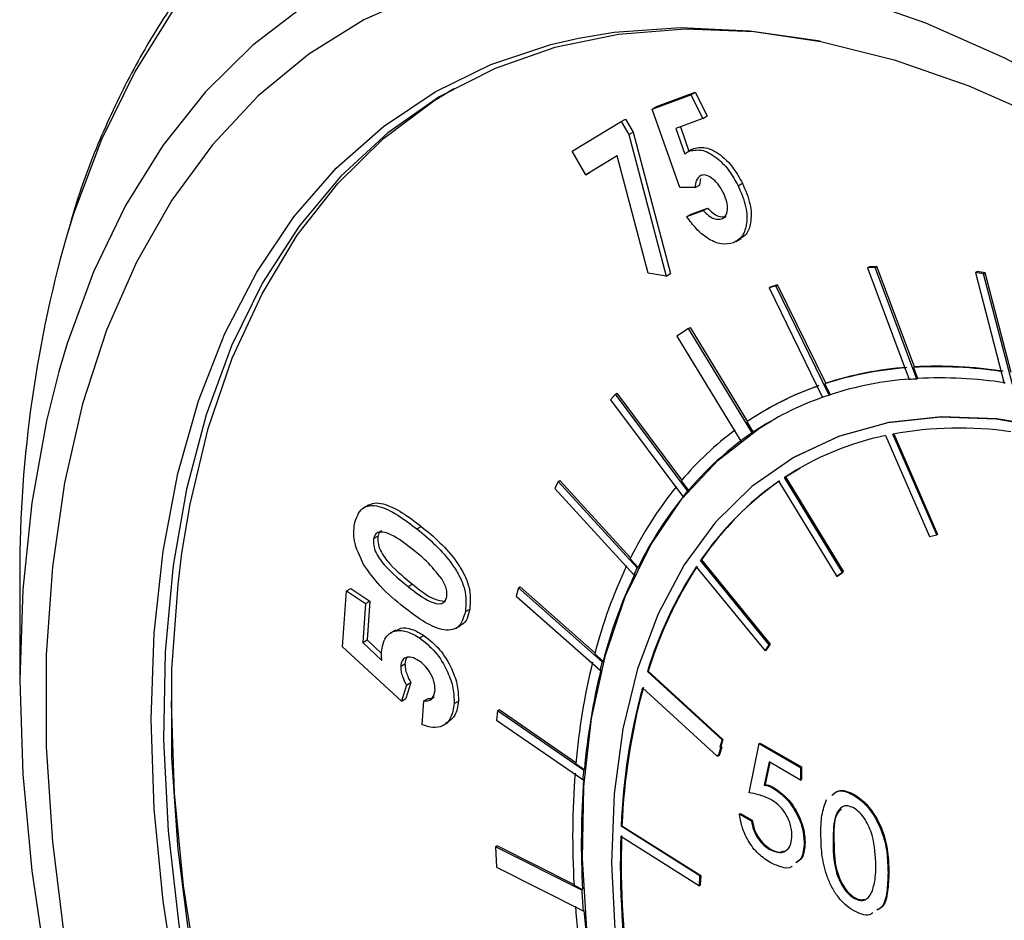
# Model space of a CAD drawing. Units: inches. Extents: x 8.6 to 37, y 4.7 to 25.4.
# Drawn here: x 31.5 to 31.7, y 21.3 to 21.5 of the extents above; entities that cross this region are included whole.
import ezdxf

# ---------------------------------------------------------------- set-up
doc = ezdxf.new("R2010")
doc.units = ezdxf.units.IN
doc.header["$MEASUREMENT"] = 0

msp = doc.modelspace()

# ---------------------------------------------------------------- linework, layer by layer
at = {"color": 7, "linetype": 'Continuous', "lineweight": 25}
for p, q in [((31.60253033663724, 21.45073262305443), (31.61004515890161, 21.45351829791127)), ((31.60337004548433, 21.45121737665358), (31.6108848677487, 21.45400305151043)), ((31.61004515890161, 21.45351829791127), (31.6108848677487, 21.45400305151043)), ((31.61004515890161, 21.45351829791127), (31.61235805887106, 21.44893436251682)), ((31.6108848677487, 21.45400305151043), (31.61319776771816, 21.44941911611597)), ((31.60253033663724, 21.45073262305443), (31.60337004548433, 21.45121737665358)), ((31.60790888038438, 21.43549227776801), (31.60253033663724, 21.45073262305443)), ((31.61235805887106, 21.44893436251682), (31.60712249439477, 21.44699386182778)), ((31.61235805887106, 21.44893436251682), (31.61319776771816, 21.44941911611597)), ((31.58700923937483, 21.44253945184718), (31.59653418197629, 21.44831666901838)), ((31.59653418197629, 21.44831666901838), (31.59737389082338, 21.44880142261753)), ((31.59653418197629, 21.44831666901838), (31.59802284850208, 21.44578192781074)), ((31.59737389082338, 21.44880142261753), (31.59886255734917, 21.4462666814099)), ((31.60712249439477, 21.44699386182778), (31.6088718878262, 21.44198739340878)), ((31.60801588521877, 21.44732498667925), (31.60967006268802, 21.4425910102561)), ((31.59802284850208, 21.44578192781074), (31.59886255734917, 21.4462666814099)), ((31.59802284850208, 21.44578192781074), (31.60523909640677, 21.41833596353139)), ((31.59886255734917, 21.4462666814099), (31.60607880525387, 21.41882071713054)), ((31.6097802267233, 21.44262362691134), (31.61061993557039, 21.4431083805105)), ((31.61032468439351, 21.44295424832735), (31.61061993557039, 21.4431083805105)), ((31.58967117697603, 21.43800168209386), (31.58700923937483, 21.44253945184718)), ((31.59575200125935, 21.44168802776931), (31.58967117697603, 21.43800168209386)), ((31.59575750604456, 21.44166706628895), (31.59051088582311, 21.43848643569301)), ((31.60173610427122, 21.41890136974686), (31.59575200125935, 21.44168802776931)), ((31.61031848944152, 21.44296533905308), (31.60947878059442, 21.44248058545393)), ((31.58967117697603, 21.43800168209386), (31.59051088582311, 21.43848643569301)), ((31.61085257125458, 21.43551197835836), (31.60790888038438, 21.43549227776801)), ((31.61085257125458, 21.43551197835836), (31.61169228010167, 21.43599673195751)), ((31.61190925449616, 21.4372380371502), (31.61169228010167, 21.43599673195751)), ((31.61920424278063, 21.43587211295302), (31.62004395162771, 21.43635686655218)), ((31.60925036236666, 21.42986176303728), (31.61245478014251, 21.43105180666604)), ((31.60925036236666, 21.42986176303728), (31.61009007121374, 21.43034651663643)), ((31.61009007121374, 21.43034651663643), (31.6132944889896, 21.4315365602652)), ((31.61245478014251, 21.43105180666604), (31.6132944889896, 21.4315365602652)), ((31.61602505664082, 21.42941321006381), (31.6168647654879, 21.42989796366296)), ((31.61880275823888, 21.42500395703635), (31.61985239429773, 21.42560989903529)), ((31.64613188970851, 21.42020186630481), (31.64466020476451, 21.42011717279503)), ((31.64579600616967, 21.42000796486515), (31.64613188970851, 21.42020186630481)), ((31.65341348050921, 21.40070326632492), (31.64613188970851, 21.42020186630481)), ((31.60523909640677, 21.41833596353139), (31.60173610427122, 21.41890136974686)), ((31.60523909640677, 21.41833596353139), (31.60607880525387, 21.41882071713054)), ((31.64432432122567, 21.41992327135537), (31.64466020476451, 21.42011717279503)), ((31.64579600616967, 21.42000796486515), (31.64432432122567, 21.41992327135537)), ((31.64432432122567, 21.41992327135537), (31.65242037168162, 21.39824371621723)), ((31.6538866626149, 21.39834285377638), (31.64579600616967, 21.42000796486515)), ((31.6652544489225, 21.4190292111892), (31.66559033246134, 21.41922311262886)), ((31.6652544489225, 21.4190292111892), (31.67087341311569, 21.39749611103994)), ((31.66683721130951, 21.41876392685519), (31.6652544489225, 21.4190292111892)), ((31.66717309484834, 21.41895782829484), (31.66559033246134, 21.41922311262886)), ((31.66683721130951, 21.41876392685519), (31.66717309484834, 21.41895782829484)), ((31.67245243185594, 21.39724517317936), (31.66683721130951, 21.41876392685519)), ((31.67222679334012, 21.3995909499866), (31.66717309484834, 21.41895782829484)), ((31.62654977276069, 21.41644543838758), (31.62522757751214, 21.41601297760801)), ((31.62688565629954, 21.41663933982724), (31.62556346105098, 21.41620687904767)), ((31.62654977276069, 21.41644543838758), (31.62688565629954, 21.41663933982724)), ((31.63690469195992, 21.39519944806088), (31.62654977276069, 21.41644543838758)), ((31.63620508357884, 21.39751794853321), (31.62688565629954, 21.41663933982724)), ((31.62522757751214, 21.41601297760801), (31.62556346105098, 21.41620687904767)), ((31.62522757751214, 21.41601297760801), (31.63558940029768, 21.3947528226582)), ((31.60960085445389, 21.40816933245092), (31.60732446423133, 21.40663145155447)), ((31.60960085445389, 21.40816933245092), (31.60993673799273, 21.40836323389058)), ((31.62194976404215, 21.38789700164619), (31.60960085445389, 21.40816933245092)), ((31.62104379507714, 21.39012956444205), (31.60993673799273, 21.40836323389058)), ((31.60732446423133, 21.40663145155447), (31.61970631010156, 21.38630505158692)), ((31.65324553873979, 21.40060631560509), (31.65341348050921, 21.40070326632492)), ((31.65324553873979, 21.40060631560509), (31.65405460438431, 21.39843980449622)), ((31.63603714180942, 21.39742099781338), (31.63620508357884, 21.39751794853321)), ((31.63603714180942, 21.39742099781338), (31.63707263372934, 21.39529639878071)), ((31.6538866626149, 21.39834285377638), (31.65405460438431, 21.39843980449622)), ((31.59539163270546, 21.39539566059243), (31.59446714561026, 21.39431031048763)), ((31.59539163270546, 21.39539566059243), (31.5957275162443, 21.3955895620321)), ((31.60941221544059, 21.37662611471223), (31.59539163270546, 21.39539566059243)), ((31.60830633522296, 21.37875012501303), (31.5957275162443, 21.3955895620321)), ((31.59446714561026, 21.39431031048763), (31.60849707581601, 21.37552825102065)), ((31.63690469195992, 21.39519944806088), (31.63707263372934, 21.39529639878071)), ((31.62465770340328, 21.39237388022382), (31.62448976163386, 21.39227692950399)), ((31.62088281485274, 21.39002118544649), (31.62211770581157, 21.38799395236602)), ((31.62194976404215, 21.38789700164619), (31.62211770581157, 21.38799395236602)), ((31.64940611782504, 21.38769145851056), (31.6579322587157, 21.36817666140092)), ((31.61987425187098, 21.38640200230675), (31.61970631010156, 21.38630505158692)), ((31.64781962632092, 21.38737388638513), (31.65637213739263, 21.36779873269219)), ((31.65776431694628, 21.36807971068109), (31.64921180587458, 21.38765486437404)), ((31.63000114350069, 21.38311776756882), (31.62983320173127, 21.38302081684899)), ((31.58429298051716, 21.37845782671764), (31.58360633135239, 21.37708439553459)), ((31.58429298051716, 21.37845782671764), (31.58462886405599, 21.3786517281573)), ((31.59961928703915, 21.36168096717564), (31.58429298051716, 21.37845782671764)), ((31.59834550180728, 21.36363688393428), (31.58462886405599, 21.3786517281573)), ((31.6081780989365, 21.37860002002008), (31.60958015721003, 21.37672306543206)), ((31.62709756551971, 21.37847623412801), (31.63834285273393, 21.36001873115021)), ((31.62823560177161, 21.3792454353426), (31.62840354354103, 21.37934238606243)), ((31.63948088898584, 21.36078793236479), (31.62823560177161, 21.3792454353426)), ((31.62840354354103, 21.37934238606243), (31.63964883075526, 21.36088488308462)), ((31.58360633135239, 21.37708439553459), (31.59894285586622, 21.36029635092243)), ((31.60941221544059, 21.37662611471223), (31.60958015721003, 21.37672306543206)), ((31.60849707581601, 21.37552825102065), (31.60866501758543, 21.37562520174049)), ((31.54752259816261, 21.37392310223979), (31.54647296210374, 21.37331716024084)), ((31.55688387416757, 21.36922850473431), (31.55772358301466, 21.36971325833346)), ((31.54846912355143, 21.36736054713733), (31.54930883239853, 21.36784530073648)), ((31.65637213739263, 21.36779873269219), (31.65776431694628, 21.36807971068109)), ((31.6579322587157, 21.36817666140092), (31.65776431694628, 21.36807971068109)), ((31.59825459815637, 21.36345560384968), (31.59978722880857, 21.36177791789547)), ((31.61192257715613, 21.363110991621), (31.61209051892555, 21.36320794234084)), ((31.62525440416842, 21.34676618812142), (31.61192257715613, 21.363110991621)), ((31.61209051892555, 21.36320794234084), (31.62542234593784, 21.34686313884126)), ((31.59961928703915, 21.36168096717564), (31.59978722880857, 21.36177791789547)), ((31.61110003603488, 21.36189503501732), (31.62443186304717, 21.34555023151773)), ((31.59894285586622, 21.36029635092243), (31.59911079763564, 21.36039330164226)), ((31.63834285273393, 21.36001873115021), (31.63948088898584, 21.36078793236479)), ((31.63851079450335, 21.36011568187003), (31.63834285273393, 21.36001873115021)), ((31.63964883075526, 21.36088488308462), (31.63851079450335, 21.36011568187003)), ((31.63964883075526, 21.36088488308462), (31.63948088898584, 21.36078793236479)), ((31.47978399230764, 21.35844157093013), (31.47978399230764, 21.33990120990721)), ((31.5424550250895, 21.34633735484142), (31.54320776889774, 21.35719807895857)), ((31.54320776889774, 21.35719807895857), (31.54404747774483, 21.35768283255773)), ((31.54320776889774, 21.35719807895857), (31.54687056139482, 21.35475823558244)), ((31.54404747774483, 21.35768283255773), (31.54771027024191, 21.35524298918159)), ((31.55518073873552, 21.35803747706964), (31.5560204475826, 21.3585222306688)), ((31.57659458232947, 21.35779792296946), (31.57616369323343, 21.3561722584523)), ((31.57659458232947, 21.35779792296946), (31.57693046586831, 21.35799182440913)), ((31.5928265827559, 21.34345164033902), (31.57659458232947, 21.35779792296946)), ((31.59142417930168, 21.34518188701281), (31.57693046586831, 21.35799182440913)), ((31.54687056139482, 21.35475823558244), (31.54771027024191, 21.35524298918159)), ((31.54771027024191, 21.35524298918159), (31.54718461115794, 21.34767957397198)), ((31.57616369323343, 21.3561722584523), (31.59240651547447, 21.34181641120833)), ((31.54687056139482, 21.35475823558244), (31.54634490231084, 21.34719482037283)), ((31.56628686386154, 21.3531994218534), (31.56712657270864, 21.35368417545256)), ((31.55275926620491, 21.34961200994931), (31.55170963014604, 21.34900606795037)), ((31.56437303341524, 21.34992843382315), (31.5654226694741, 21.3505343758221)), ((31.54634490231084, 21.34719482037283), (31.54718461115794, 21.34767957397198)), ((31.54718461115794, 21.34767957397198), (31.54998521817485, 21.34506968829379)), ((31.55739635889214, 21.34807481031903), (31.55823606773924, 21.34855956391819)), ((31.55385972457523, 21.33581041391118), (31.5424550250895, 21.34633735484142)), ((31.54634490231084, 21.34719482037283), (31.55008338971601, 21.34371092396112)), ((31.62443186304717, 21.34555023151773), (31.62525440416842, 21.34676618812142)), ((31.62459980481659, 21.34564718223756), (31.62443186304717, 21.34555023151773)), ((31.62542234593784, 21.34686313884126), (31.62459980481659, 21.34564718223756)), ((31.62542234593784, 21.34686313884126), (31.62525440416842, 21.34676618812142)), ((31.59137132448267, 21.3449832193219), (31.59299452452532, 21.34354859105886)), ((31.55371674530439, 21.34259436334692), (31.55455645415149, 21.34307911694608)), ((31.59240651547447, 21.34181641120833), (31.59257445724388, 21.34191336192816)), ((31.5928265827559, 21.34345164033902), (31.59299452452532, 21.34354859105886)), ((31.60176112111704, 21.34165377811875), (31.60159317934762, 21.34155682739892)), ((31.61609832155839, 21.3282769031876), (31.60159317934762, 21.34155682739892)), ((31.61626626332782, 21.32837385390743), (31.60176112111704, 21.34165377811875)), ((31.5548311425624, 21.33892083305567), (31.55385972457523, 21.33581041391118)), ((31.55567085140948, 21.33940558665483), (31.55469943342231, 21.33629516751034)), ((31.5548311425624, 21.33892083305567), (31.55567085140948, 21.33940558665483)), ((31.61515414753035, 21.32509969936714), (31.60064900531959, 21.33837962357847)), ((31.55385972457523, 21.33581041391118), (31.55469943342231, 21.33629516751034)), ((31.55818274488175, 21.33585938049031), (31.55902245372885, 21.33634413408946)), ((31.55785893888604, 21.33122906479569), (31.55818274488175, 21.33585938049031)), ((31.5640827424402, 21.33532819184898), (31.56492245128729, 21.33581294544814)), ((31.57249737300676, 21.33395519074019), (31.57233349055826, 21.33211972414166)), ((31.57249737300676, 21.33395519074019), (31.5728332565456, 21.33414909217985)), ((31.5892113980594, 21.32241393543084), (31.57249737300676, 21.33395519074019)), ((31.58772597519573, 21.32386547302466), (31.5728332565456, 21.33414909217985)), ((31.56191612470406, 21.3310679815736), (31.56296576076291, 21.33167392357254)), ((31.57233349055826, 21.33211972414166), (31.58905865878953, 21.3205707743201)), ((31.61538911338709, 21.32517323435498), (31.61585181597292, 21.32677039381253)), ((31.61601975774236, 21.32686734453236), (31.61555705515651, 21.32527018507481)), ((31.61609832155839, 21.3282769031876), (31.61569339015637, 21.32691428405242)), ((31.61586133192579, 21.32701123477225), (31.61569339015637, 21.32691428405242)), ((31.61585181597292, 21.32677039381253), (31.61569339015637, 21.32691428405242)), ((31.61601975774236, 21.32686734453236), (31.61585181597292, 21.32677039381253)), ((31.61626626332782, 21.32837385390743), (31.61586133192579, 21.32701123477225)), ((31.61586133192579, 21.32701123477225), (31.61601975774236, 21.32686734453236)), ((31.61609832155839, 21.3282769031876), (31.61626626332782, 21.32837385390743)), ((31.62137558998869, 21.31803408550794), (31.62331472532308, 21.32758095912366)), ((31.62331472532308, 21.32758095912366), (31.6234826670925, 21.32767790984349)), ((31.62331472532308, 21.32758095912366), (31.6313229101773, 21.32295793241121)), ((31.6234826670925, 21.32767790984349), (31.63149085194672, 21.32305488313104)), ((31.61522129515303, 21.3253256552576), (31.61515414753035, 21.32509969936714)), ((31.61515414753035, 21.32509969936714), (31.61532208929979, 21.32519665008697)), ((31.61522129515303, 21.3253256552576), (31.61538911338709, 21.32517323435498)), ((31.61533085507569, 21.32522614746338), (31.61532208929979, 21.32519665008697)), ((31.61555705515651, 21.32527018507481), (31.61538911338709, 21.32517323435498)), ((31.58770793732355, 21.3236650116816), (31.58937933982882, 21.32251088615067)), ((31.62525386065747, 21.32400006336543), (31.62426208915057, 21.31951721311911)), ((31.62538376263004, 21.32392507255289), (31.62443003091999, 21.31961416383894)), ((31.6313229101773, 21.32049647565359), (31.62525386065747, 21.32400006336543)), ((31.6313229101773, 21.32295793241121), (31.63149085194672, 21.32305488313104)), ((31.6313229101773, 21.32295793241121), (31.6313229101773, 21.32049647565359)), ((31.63149085194672, 21.32305488313104), (31.63149085194672, 21.32059342637342)), ((31.5892113980594, 21.32241393543084), (31.58937933982882, 21.32251088615067)), ((31.58905865878953, 21.3205707743201), (31.58922660055895, 21.32066772503993)), ((31.62426208915057, 21.31951721311911), (31.62443003091999, 21.31961416383894)), ((31.62590517328886, 21.31897465026666), (31.62607311505828, 21.31907160098649)), ((31.6313229101773, 21.32049647565359), (31.63149085194672, 21.32059342637342)), ((31.64157294271391, 21.31758770496992), (31.64174088448333, 21.31768465568975)), ((31.61948086233372, 21.31393147979039), (31.61964880410314, 21.31402843051021)), ((31.61948086233372, 21.31393147979039), (31.62179376230316, 21.31259627105874)), ((31.61964880410314, 21.31402843051021), (31.62196170407258, 21.31269322177857)), ((31.59650501988779, 21.31151587400588), (31.59667296165723, 21.31161282472571)), ((31.61178002036275, 21.30187852788504), (31.59650501988779, 21.31151587400588)), ((31.59667296165723, 21.31161282472571), (31.61194796213217, 21.30197547860487)), ((31.62179376230316, 21.31259627105874), (31.62196170407258, 21.31269322177857)), ((31.59642710025353, 21.30962361497424), (31.61170210072849, 21.2999862688534)), ((31.57210829326311, 21.30755194600376), (31.57244417680194, 21.30774584744343)), ((31.57210829326311, 21.30755194600376), (31.57232309660905, 21.30355722318174)), ((31.58886809240322, 21.29911695478104), (31.57210829326311, 21.30755194600376)), ((31.58735012082519, 21.30024387764347), (31.57244417680194, 21.30774584744343)), ((31.63203343304792, 21.30831745940888), (31.63220137481733, 21.30841441012871)), ((31.63764656372577, 21.30864105230586), (31.63781450549519, 21.30873800302569)), ((31.6253426760163, 21.30699208924213), (31.62551061778571, 21.30708903996196)), ((31.57232309660905, 21.30355722318174), (31.58912759649508, 21.29509973464886)), ((31.61170210072849, 21.2999862688534), (31.61178002036275, 21.30187852788504)), ((31.61194796213217, 21.30197547860487), (31.61178002036275, 21.30187852788504)), ((31.61194796213217, 21.30197547860487), (31.61187004249792, 21.30008321957322)), ((31.64830440678499, 21.30247986374557), (31.64847234855441, 21.3025768144654)), ((31.58736005425863, 21.30005740462315), (31.58903603417264, 21.29921390550088)), ((31.61187004249792, 21.30008321957322), (31.61170210072849, 21.2999862688534)), ((31.58886809240322, 21.29911695478104), (31.58903603417264, 21.29921390550088)), ((31.64162845231318, 21.29759051070416), (31.6417963940826, 21.29768746142399)), ((31.5892955382645, 21.29519668536869), (31.58912759649508, 21.29509973464886))]:
    msp.add_line(p, q, dxfattribs=at)
at = {"color": 8, "linetype": 'Continuous', "lineweight": 25, "flags": 128}
for points in [[(31.55812024926599, 21.47324878912564), (31.54659028913029, 21.46803916988914), (31.5358807390815, 21.46137154912348), (31.52605444701779, 21.45328505507857), (31.51716907752823, 21.44382714251691), (31.5092767734941, 21.43305331423021), (31.50242385009371, 21.42102679532686), (31.49665052300652, 21.40781816220193), (31.49199067241151, 21.39350492836677), (31.48847164416494, 21.37817108956895), (31.48611408932378, 21.36190663087174), (31.48493184295732, 21.34480699858608), (31.48493184295732, 21.32697254015359), (31.48611408932378, 21.3085079152679), (31.48847164416494, 21.28952148168997), (31.49199067241151, 21.27012465936167), (31.49665052300652, 21.25043127654923), (31.50242385009371, 21.23055690185372), (31.5092767734941, 21.21061816600855), (31.51716907752823, 21.19073207744395)], [(31.68841547350653, 21.45121865086603), (31.68639166904544, 21.45239869846595), (31.67095874490966, 21.46062482741924), (31.65561638730933, 21.46743646515317), (31.64045463129948, 21.47279363826898)], [(31.53517790113489, 21.47090784067953), (31.52505573499406, 21.4631687225174), (31.515840860581, 21.45407031753817), (31.50758481121131, 21.44366350771311), (31.50033375806203, 21.43200649214418), (31.49412825196371, 21.41916446159095), (31.48900299662358, 21.40520923389749), (31.48739133873342, 21.39979681950119)], [(31.50973619719246, 21.47023358734412), (31.50217488304424, 21.45812923500479), (31.49566240433298, 21.44483228742795), (31.49023271410713, 21.4304120687413), (31.48878093885777, 21.42574887213354)], [(31.53300953254689, 21.20274517914744), (31.5257907013249, 21.22179759191546), (31.51960547291473, 21.24086147092589), (31.5144919813063, 21.25981928102524), (31.51048175287581, 21.27855414101017), (31.50759951201506, 21.29695054423886), (31.50586302869738, 21.31489507076801), (31.5052830089199, 21.33227708662439), (31.50586302869738, 21.34898942590015), (31.50759951201506, 21.36492905146623), (31.51048175287581, 21.37999769023055), (31.5144919813063, 21.39410243902431), (31.51960547291473, 21.40715633738088), (31.5257907013249, 21.41907890367603), (31.53300953254689, 21.4297966313239), (31.5412174600857, 21.43924344196953), (31.55036387933863, 21.44736109288392), (31.5603923995895, 21.45409953604977), (31.57124119167614, 21.45941722672421), (31.58284336918776, 21.46328137957593), (31.58825411148471, 21.46453188569717)], [(31.50966305055575, 21.36292435089207), (31.5094817026721, 21.36157038439676), (31.50800389119647, 21.34531488611672), (31.50770786096474, 21.32829565968094), (31.50859548357531, 21.31062030611865), (31.51066114719229, 21.29240057470601), (31.51389179202517, 21.27375165645122), (31.51826699289717, 21.25479145581991), (31.5237590883797, 21.23563984530507), (31.53033335567681, 21.21641790755466), (31.53794823015392, 21.19724716984802)], [(31.54151199793169, 21.19334434493305), (31.53364424349233, 21.21248331505197), (31.52680566590431, 21.23170384646132), (31.52103950085698, 21.25088442077312), (31.51638220390232, 21.26990377222096), (31.51286321997114, 21.28864165434134), (31.51050479721292, 21.30697960021043), (31.50932184633565, 21.32480167143016), (31.50932184633565, 21.34199519112812), (31.51050479721292, 21.35845145633696), (31.51127074088549, 21.36454331061866)]]:
    msp.add_lwpolyline(points, dxfattribs=at)
at = {"color": 7, "linetype": 'Continuous', "lineweight": 25, "flags": 128}
for points in [[(31.63515437743748, 21.46394510271833), (31.62240742707086, 21.46574175336495), (31.60892017173583, 21.46624427600142), (31.59597667242704, 21.46521851594359), (31.58365876211455, 21.46267095837683), (31.57204431859333, 21.45861770978028), (31.56120677211488, 21.45308439609663), (31.55121464113737, 21.44610600071653), (31.54213109913004, 21.43772664330242), (31.53401357517009, 21.42799930084978), (31.52691339085757, 21.41698547274952), (31.52087543584378, 21.404754791969), (31.51593788402436, 21.39138458481006), (31.51213195219164, 21.37695938202715), (31.50966305055575, 21.36292435089207)], [(31.58825411148471, 21.46453188569717), (31.59512740084187, 21.46566817081762), (31.60801755149848, 21.46656288508761), (31.62143434909236, 21.46596000617489), (31.63529507460483, 21.46386325102842), (31.64951427205396, 21.46028554684094), (31.66400427535905, 21.45524895134847), (31.67867574883136, 21.44878451683706), (31.69343823795817, 21.44093209869511)], [(31.51127074088549, 21.36454331061866), (31.51286321997114, 21.37406642524959), (31.51638220390232, 21.38874137500499), (31.52103950085698, 21.4023835258459), (31.52680566590431, 21.41490662770233), (31.53364424349233, 21.42623150549229), (31.54151199793169, 21.43628655969209), (31.55035918674566, 21.44500821901166), (31.56012987515802, 21.45234134231266), (31.56403030355434, 21.45472974532082)], [(31.48739133873342, 21.39979681950119), (31.48498665454853, 21.39021885235782), (31.48210168675262, 21.37427714926619), (31.48036422714603, 21.35747327709282), (31.47978399230764, 21.33990120990721), (31.48036422714603, 21.32165921783694), (31.48210168675264, 21.30284931750131), (31.48498665454853, 21.283576701493), (31.48900299662358, 21.26394915009843), (31.49412825196371, 21.24407642854666), (31.50033375806203, 21.22406967315774), (31.50758481121131, 21.2040407698233)], [(31.6369194814721, 21.1668467297764), (31.62764751437201, 21.18152309493613), (31.61920691344989, 21.196718978016), (31.61167810084475, 21.21228959247386), (31.60513281116641, 21.22808658132284), (31.59963340800734, 21.24395943067839), (31.59523228974171, 21.25975690385618), (31.59197139027308, 21.27532848235696), (31.58988177948762, 21.29052580000846), (31.58898336722007, 21.3052040565999), (31.58928471355244, 21.31922339754006), (31.59078294725352, 21.33245024639331), (31.59346379313606, 21.34475857759741), (31.59730170807079, 21.35603111723643), (31.60226012436178, 21.36616046042796), (31.6082917981637, 21.37505009467796), (31.61533925962184, 21.38261531945294), (31.62333536044542, 21.38878405320749), (31.62584513453603, 21.39031696630048)], [(31.68049670928074, 21.38862262924133), (31.66927820998007, 21.39053548691934), (31.65850571041603, 21.3909316262695), (31.64828490617079, 21.38980716052632), (31.63871607980636, 21.38717312251102), (31.62989311693094, 21.38305535638163), (31.62190258502982, 21.37749426406029), (31.61482288409891, 21.37054440882518), (31.60872347741429, 21.36227397995688), (31.60366420998567, 21.35276412369161), (31.59969472138024, 21.34210814704586), (31.59685395867866, 21.3304106023242), (31.59516979434131, 21.31778626129268), (31.59465875273467, 21.30435898908279), (31.59532584800046, 21.29026052887495), (31.59716453485905, 21.27562920928555), (31.600156772829, 21.26060858714028), (31.60427320323344, 21.24534603895034), (31.60947343725584, 21.22999131491132), (31.61570645221948, 21.21469506961244), (31.62291109220218, 21.19960738387224)], [(31.83313976465278, 21.19197972798147), (31.83048743600192, 21.20690001063736), (31.8267010325474, 21.22210628618618), (31.82181770500944, 21.23744935655763), (31.81588536670139, 21.25277868150376), (31.8089622234229, 21.26794385564137), (31.80111620236719, 21.28279608417125), (31.79242428564584, 21.29718964279498), (31.7829717549702, 21.31098330750511), (31.77285135490032, 21.32404174022031), (31.76216238287143, 21.33623681667005), (31.75100971492596, 21.34744888350019), (31.73950277671066, 21.35756793226525), (31.72775446983453, 21.36649467878849), (31.71588006412215, 21.37414153729974), (31.70399606663093, 21.38043347979298), (31.69221907852904, 21.38530877217195), (31.68066465105016, 21.38871957996115), (31.66944615174949, 21.39063243763918), (31.65867365218545, 21.39102857698933), (31.64845284794021, 21.38990411124615), (31.63888402157577, 21.38727007323084), (31.63006105870034, 21.38315230710146), (31.63000114350069, 21.38311776756881)], [(31.62840354354103, 21.37934238606243), (31.63064393602298, 21.38074232315262), (31.63118857463345, 21.38106085364548)], [(31.50917421168931, 21.33587704791221), (31.5091738019558, 21.33542290987708), (31.50975622393661, 21.31796890486148), (31.51149989905384, 21.29995005948531), (31.51439407697058, 21.28147746592219), (31.51842091411755, 21.26266501385419), (31.52355558370467, 21.24362868830409), (31.52976642878649, 21.22448585454912), (31.53701515743779, 21.20535453452504), (31.54525707883594, 21.18635267918158), (31.55444137879486, 21.16759744127572), (31.56451143305116, 21.14920445308586), (31.57540515637175, 21.13128711350052), (31.58705538532983, 21.11395588887634), (31.59939029238975, 21.09731763197634), (31.61233382874773, 21.08147492318711), (31.62580619319798, 21.06652543807657), (31.63972432413362, 21.05256134519161), (31.65400241164919, 21.03966873780843), (31.66855242658722, 21.02792710313874), (31.68328466326725, 21.0174088322648), (31.69810829255116, 21.00817877382421), (31.70189961781166, 21.006034019984)]]:
    msp.add_lwpolyline(points, dxfattribs=at)
at = {"color": 7, "linetype": 'Continuous', "lineweight": 25}
for centre, radius, start, end in [((31.72085387567359, 21.36047279285292), 0.2410784406133738, 164.2900887828876, 180.4827549910958), ((31.65675536669892, 21.33343698802452), 0.06725472735230238, 94.2432030819749, 107.9421173399707), ((31.65692330846836, 21.33353393874415), 0.06725472735251073, 94.24320308198185, 107.9421173399352), ((31.6577123808155, 21.31711974815967), 0.08360597838640453, 81.21603807815441, 93.06261727426657), ((31.65788032258488, 21.31721669887887), 0.08360597838703562, 81.21603807818943, 93.06261727421155), ((31.65751673412542, 21.33216064294205), 0.06636327980384794, 94.25895031403273, 107.9425632011736), ((31.65808372946213, 21.32537313569511), 0.07309032170527589, 93.29190738642903, 94.44398198045184), ((31.65846284529588, 21.31606337372829), 0.08249429637252298, 81.22948147025427, 93.06316884079914), ((31.65477259177548, 21.33982024986293), 0.06056938924355752, 109.3318531225246, 124.0226002006273), ((31.65503317585139, 21.33970454451575), 0.06080072573889628, 109.3478932998616, 119.972919526696), ((31.65556083636373, 21.33845485910257), 0.05977093559995011, 109.3491046230299, 124.0227208430707), ((31.65608904047793, 21.33654235713485), 0.06171461369857666, 108.1108153700287, 109.4004372592328), ((31.65669218474242, 21.33745329246653), 0.06361343969593895, 126.7407508794946, 139.6973960119115), ((31.65548976940408, 21.33825401691529), 0.05991125013443272, 124.0439151984228, 126.6749432802782), ((31.66208838765983, 21.31666281219048), 0.07215038344809185, 81.98451741748327, 100.2805758982606), ((31.6574613907971, 21.33611231921468), 0.06278411612942984, 126.7748987817269, 139.6968630191405), ((31.65955594442583, 21.33144106395003), 0.05715086865671064, 101.8503851398258, 123.2319100291935), ((31.66173769682693, 21.32908885454576), 0.06032455519092217, 125.0456823338716, 145.6681707139016), ((31.66190563859634, 21.32918580526558), 0.06032455519093154, 125.0456823338721, 145.6681707139005), ((31.6660486793132, 21.32989075628635), 0.07564810924172961, 140.9954514238608, 153.6599895702082), ((31.66059350945913, 21.33303288618107), 0.06723016013056628, 139.5775877470973, 140.7956739350928), ((31.6666969683632, 21.3286501696461), 0.0746616431063639, 141.0109228519222, 153.6594818959073), ((31.68591918267547, 21.32031251486705), 0.09771356685303785, 154.7000267472207, 165.3756957686042), ((31.67499045178635, 21.32400210423855), 0.0842645191500018, 153.4390353627308, 154.4868639951102), ((31.67901090394994, 21.31775985790541), 0.0809925912641083, 146.9802173623468, 162.9134096454802), ((31.67917884571933, 21.31785680862527), 0.08099259126406892, 146.9802173623468, 162.9134096454895), ((31.68631190056252, 21.31919803780645), 0.09644211794732734, 154.7131638792899, 165.37516528498), ((31.71622047993254, 21.3125987906127), 0.1289881190519942, 166.2085333160886, 175.0783982408691), ((31.71621976755161, 21.31158765959002), 0.127309901356488, 166.2194485721475, 175.0779537143042), ((31.69994104737339, 21.31506387712082), 0.1108123351925428, 165.1565583787924, 166.0295176453425), ((31.7180384307965, 21.30651970413985), 0.1216360624174946, 164.815492253668, 177.6459283902886), ((31.71820637256639, 21.30661665485961), 0.1216360624179698, 164.8154922536919, 177.6459283902616), ((31.7545638523439, 21.30944250698537), 0.1674669825383144, 175.7607314530155, 183.2126250481944), ((31.73430392259969, 21.30946248359943), 0.1456694229480494, 174.8991032405303, 175.6265589021776), ((31.75406200039676, 21.30847579668946), 0.165285668333935, 175.7698628065783, 183.2122893009606), ((31.77072055101124, 21.30439335384682), 0.1743719088858305, 178.2811632684792, 188.4278585108442), ((31.77088849278037, 21.3044903045666), 0.1743719088855354, 178.2811632684582, 188.4278585108404), ((31.77632216432411, 21.30920910740923), 0.187725546009032, 183.0817150866678, 184.3103913122908), ((31.79821533119772, 21.31215162098202), 0.2112117331096313, 184.3747469547656, 190.1924668815851), ((31.7971623577202, 21.31115557621246), 0.208478538050319, 184.3902479056729, 190.1920383525277)]:
    msp.add_arc(centre, radius, start, end, dxfattribs=at)
for points, knots in [([(31.90442411646934, 20.98321122307555), (31.90611347666047, 20.98491103448321), (31.91088173095503, 20.98970878755394), (31.91775554166525, 20.99888023908814), (31.9250798883611, 21.01057296603052), (31.93141095573699, 21.02339369764572), (31.93677011239712, 21.03721479319815), (31.94111414139328, 21.05199124221929), (31.94442404387048, 21.06764624583403), (31.9466823243711, 21.08410409681704), (31.94787938616538, 21.10128347112157), (31.94801146214107, 21.11910063225363), (31.94708064097637, 21.13746985451379), (31.9450942474187, 21.15630419437471), (31.94206438183677, 21.17551599970751), (31.93800761945852, 21.19501676057008), (31.93294487378284, 21.21471707457324), (31.92690128468352, 21.23452687694141), (31.91990611969791, 21.25435571962696), (31.91199266982247, 21.27411309357758), (31.90319812935204, 21.29370878343585), (31.89356345391889, 21.31305324420606), (31.8831331942853, 21.33205799028343), (31.87195534020221, 21.35063593089616), (31.86008112490612, 21.36870175811144), (31.84756475268983, 21.3861724087263), (31.8344630941065, 21.40296748662144), (31.820835392094, 21.41900960926938), (31.80674302123006, 21.43422466138865), (31.79224919707276, 21.44854208529072), (31.77741868768646, 21.46189513636325), (31.76231753889079, 21.47422109944107), (31.7470128280167, 21.48546146634183), (31.73157246932532, 21.49556207173535), (31.71606508687101, 21.50447322292902), (31.70056015291409, 21.51214969777731), (31.68512838688137, 21.51855102064729), (31.66984203087981, 21.52364133408532), (31.65477380079091, 21.52739290413122), (31.64000106470892, 21.52977661167407), (31.62558943512045, 21.53080209522347), (31.6116527405097, 21.5303740027753), (31.6003186366352, 21.52908194083026), (31.59387313320357, 21.5274097030191), (31.59169794482002, 21.52684536661001)], [0, 0, 0, 0, 0.01314647385567943, 0.03710619603218104, 0.06115461044326672, 0.0852986377827658, 0.1095317978872783, 0.1338389520312391, 0.1582014461951833, 0.1826011097036812, 0.2070225586949253, 0.2314540225084642, 0.2558859967924435, 0.2803131089828905, 0.3047328491587743, 0.3291441345236222, 0.3535468518134962, 0.3779415233936999, 0.4023290747709435, 0.4267106788185238, 0.451087655155281, 0.4754614077494426, 0.4998333881306347, 0.5242050749823932, 0.548577736108349, 0.572952605565947, 0.5973311934908289, 0.6217150044793314, 0.6461055177024988, 0.670504150918411, 0.6949121988977839, 0.7193307333426071, 0.7437604467669138, 0.7682014175946797, 0.7926527694814322, 0.8171121984368951, 0.841574723214029, 0.866030779718169, 0.8904684577519734, 0.9148718418161687, 0.9392216383758708, 0.963497344237242, 0.9876813109128973, 1, 1, 1, 1]), ([(31.52344276848307, 21.48784828161816), (31.52167335380313, 21.48606705220318), (31.51682555167432, 21.4811868803318), (31.50988489599175, 21.47191863925251), (31.50255642799485, 21.46022658296047), (31.49627729408663, 21.44736041129018), (31.49175002942564, 21.43614423322224), (31.489711552761, 21.42890468854984), (31.48906710405286, 21.42661596222167)], [0, 0, 0, 0, 0.1134781737372043, 0.3109049215283342, 0.5090633141421541, 0.7080095057861298, 0.9076894525945184, 1, 1, 1, 1]), ([(31.61061993557039, 21.4431083805105), (31.61146162731986, 21.44325498156584), (31.61314470379181, 21.44354813020033), (31.61603553286273, 21.44180184094934), (31.61843007127914, 21.43926736789477), (31.61950568919875, 21.43732757886274), (31.62004395162771, 21.43635686655218)], [0, 0, 0, 0, 0.2795642170300422, 0.5590264563879905, 0.7793273184095044, 1, 1, 1, 1]), ([(31.6088718878262, 21.44198739340878), (31.60902344702588, 21.4421356535229), (31.60929407645154, 21.44240039198561), (31.60963168662973, 21.44255541891336), (31.6097802267233, 21.44262362691134)], [0, 0, 0, 0, 0.5600248358585688, 1, 1, 1, 1]), ([(31.6097802267233, 21.44262362691134), (31.61062191847277, 21.44277022796669), (31.61230499494472, 21.44306337660117), (31.61519582401565, 21.44131708735018), (31.61759036243205, 21.43878261429562), (31.61866598035167, 21.43684282526358), (31.61920424278063, 21.43587211295302)], [0, 0, 0, 0, 0.2795642170300422, 0.5590264563879905, 0.7793273184095044, 1, 1, 1, 1]), ([(31.61196696851258, 21.43786971640075), (31.61161704747034, 21.43758032269104), (31.61098930366399, 21.43706116240364), (31.61089451999383, 21.43598725936761), (31.61085257125458, 21.43551197835836)], [0, 0, 0, 0, 0.5574265149585749, 1, 1, 1, 1]), ([(31.61631522045516, 21.43456312462397), (31.61599341260278, 21.43513378889216), (31.61535065122141, 21.43627360245052), (31.61408561579406, 21.43743127143428), (31.61287683538441, 21.43804395739114), (31.61227029351392, 21.43792780363338), (31.61196696851258, 21.43786971640075)], [0, 0, 0, 0, 0.2802900441025907, 0.5598359847444003, 0.779878756917555, 1, 1, 1, 1]), ([(31.61920424278063, 21.43587211295302), (31.61978634776285, 21.43450757424421), (31.6209504385761, 21.43177877613434), (31.62096118814144, 21.42825964072993), (31.62007200865518, 21.42576166566828), (31.61888249482156, 21.42510131027655), (31.61828749333819, 21.42477099681023)], [0, 0, 0, 0, 0.2797554977490721, 0.5594537322755034, 0.7796362889013453, 1, 1, 1, 1]), ([(31.62004395162771, 21.43635686655218), (31.6206271805566, 21.43499081756211), (31.62179351903308, 21.43225899919889), (31.62178860917466, 21.42876090583778), (31.62103395771454, 21.42646364995102), (31.62006258943997, 21.42589165431562), (31.61967536399323, 21.42566363444792)], [0, 0, 0, 0, 0.3022442085350772, 0.6044265506276912, 0.8423089268314242, 1, 1, 1, 1]), ([(31.61602505664082, 21.42941321006381), (31.61635910217704, 21.42962882320839), (31.61702765369797, 21.43006034669879), (31.61723645678575, 21.43153992762254), (31.61697604975773, 21.43310807474128), (31.61653562172081, 21.43407783313572), (31.61631522045516, 21.43456312462397)], [0, 0, 0, 0, 0.2792722969568097, 0.5589295429200294, 0.7792772511530306, 1, 1, 1, 1]), ([(31.61828749333819, 21.42477099681023), (31.61752486348446, 21.42460830518853), (31.61600057995833, 21.42428313019366), (31.61337943742232, 21.42545251012425), (31.61104555659059, 21.4274124209421), (31.60984907934661, 21.42904488056153), (31.60925036236666, 21.42986176303729)], [0, 0, 0, 0, 0.2799025852258402, 0.559446889579968, 0.7795473093168971, 1, 1, 1, 1]), ([(31.61245478014251, 21.43105180666604), (31.6127859517508, 21.43071537636892), (31.61344777882359, 21.43004304011431), (31.61475198192763, 21.429260008906), (31.61554302745889, 21.42935520291937), (31.61602505664082, 21.42941321006381)], [0, 0, 0, 0, 0.2812233275484645, 0.562008357652151, 1, 1, 1, 1]), ([(31.6132944889896, 21.4315365602652), (31.61362566059788, 21.43120012996807), (31.61428748767067, 21.43052779371346), (31.61559169077473, 21.42974476250516), (31.61638273630597, 21.42983995651852), (31.6168647654879, 21.42989796366296)], [0, 0, 0, 0, 0.2812233275484645, 0.562008357652151, 1, 1, 1, 1]), ([(31.54744934962412, 21.37380038342062), (31.54780841128426, 21.37398142880092), (31.54862592752327, 21.37439363526804), (31.55087236198975, 21.37409033222396), (31.55402440233491, 21.37255750132016), (31.55648898566665, 21.370662521198), (31.55772358301466, 21.36971325833346)], [0, 0, 0, 0, 0.1354549626786122, 0.3084056136862142, 0.6535558022134267, 1, 1, 1, 1]), ([(31.5447432519643, 21.37021072450936), (31.54512865860472, 21.37138824742888), (31.54570833395044, 21.37315931448868), (31.54769338260855, 21.37386996207599), (31.55001235564513, 21.373637885308), (31.55319112695089, 21.37206250784524), (31.55565142398054, 21.37017435005194), (31.55688387416757, 21.36922850473431)], [0, 0, 0, 0, 0.2483343871570098, 0.3735102269528192, 0.4988383584216207, 0.7489503293925698, 1, 1, 1, 1]), ([(31.54650946648642, 21.36235373068657), (31.54576379314326, 21.36392940008115), (31.54442873306952, 21.36675049234286), (31.54464692648381, 21.369150983643), (31.5447432519643, 21.37021072450936)], [0, 0, 0, 0, 0.5585316779475978, 1, 1, 1, 1]), ([(31.55619000417673, 21.36513232461873), (31.554736471434, 21.36627621942782), (31.5525612717345, 21.36798804852658), (31.54998915609223, 21.36881625254457), (31.54880959106043, 21.36838912728483), (31.54858257435311, 21.36770329127368), (31.54846912355143, 21.36736054713733)], [0, 0, 0, 0, 0.5014399229354779, 0.7504006876658557, 0.8752636208252613, 0.9999999999999999, 0.9999999999999999, 0.9999999999999999, 0.9999999999999999]), ([(31.55001588548024, 21.36887820204748), (31.54991842840185, 21.36884510104681), (31.54953191957511, 21.36871382449778), (31.54940428459157, 21.36821691554193), (31.54930883239853, 21.36784530073648)], [0, 0, 0, 0, 0.2521470964229656, 1, 1, 1, 1]), ([(31.55688387416757, 21.36922850473431), (31.55810091639561, 21.36822886390961), (31.56053053952994, 21.36623324665182), (31.5633865401083, 21.36300267674824), (31.56522153043674, 21.35999695190172), (31.56654831370944, 21.35671589996285), (31.56639128334769, 21.35460385501797), (31.56628686386154, 21.3531994218534)], [0, 0, 0, 0, 0.2510817612311895, 0.5012431299774952, 0.626612530053112, 0.7517108964464795, 1, 1, 1, 1]), ([(31.55772358301466, 21.36971325833346), (31.55894062524269, 21.36871361750876), (31.56137024837704, 21.36671800025098), (31.5642262489554, 21.3634874303474), (31.56606123928382, 21.36048170550088), (31.56738802255652, 21.357200653562), (31.56723099219479, 21.35508860861713), (31.56712657270864, 21.35368417545256)], [0, 0, 0, 0, 0.2510817612311895, 0.5012431299774952, 0.626612530053112, 0.7517108964464795, 1, 1, 1, 1]), ([(31.54846912355143, 21.36736054713733), (31.54843926627115, 21.36693578461924), (31.54837955738021, 21.36608634024149), (31.54907638896339, 21.36404119109752), (31.55145809604341, 21.36103535146645), (31.55368976942423, 21.35923816676629), (31.55518073873552, 21.35803747706964)], [0, 0, 0, 0, 0.1248688332776769, 0.2497139551368023, 0.4987378183604644, 1, 1, 1, 1]), ([(31.54930883239853, 21.36784530073648), (31.54927897511825, 21.3674205382184), (31.54921926622729, 21.36657109384065), (31.54991609781047, 21.36452594469667), (31.55229780489049, 21.3615201050656), (31.55452947827131, 21.35972292036545), (31.5560204475826, 21.3585222306688)], [0, 0, 0, 0, 0.1248688332776769, 0.2497139551368023, 0.4987378183604644, 1, 1, 1, 1]), ([(31.56168209028601, 21.35954833224195), (31.56072084308327, 21.3607456216122), (31.55899959257234, 21.36288953936236), (31.55705057573892, 21.3644453637761), (31.55619000417673, 21.36513232461873)], [0, 0, 0, 0, 0.5584586303089648, 0.9999999999999999, 0.9999999999999999, 0.9999999999999999, 0.9999999999999999]), ([(31.55436071056453, 21.35402869480225), (31.55276091545205, 21.35531643436912), (31.54990998819566, 21.35761126062638), (31.54754662894589, 21.36090727266272), (31.54650946648642, 21.36235373068657)], [0, 0, 0, 0, 0.5611490468169327, 1, 1, 1, 1]), ([(31.56266191881853, 21.35606903307035), (31.5626889616751, 21.35635932924098), (31.56274302009204, 21.35693962856664), (31.56245427725039, 21.35818351404298), (31.56197489595574, 21.3590308066617), (31.56168209028601, 21.35954833224194)], [0, 0, 0, 0, 0.2803654116590868, 0.5604478315146818, 1, 1, 1, 1]), ([(31.55518073873552, 21.35803747706964), (31.55660438656719, 21.35691569455614), (31.5587347728814, 21.35523702792169), (31.56124309185696, 21.35453807276282), (31.56234350269964, 21.3550512343441), (31.56255580767674, 21.35572985493661), (31.56266191881853, 21.35606903307036)], [0, 0, 0, 0, 0.5012409784487168, 0.7500709774116647, 0.8750841628076308, 1, 1, 1, 1]), ([(31.5560204475826, 21.3585222306688), (31.5574687486797, 21.35733120389198), (31.55962345344206, 21.35555925807681), (31.56163382768907, 21.35531417919758), (31.56229291368611, 21.35523383193998)], [0, 0, 0, 0, 0.6721575606984094, 1, 1, 1, 1]), ([(31.56628686386154, 21.3531994218534), (31.56592243607187, 21.35201872435783), (31.56537444240517, 21.35024329787227), (31.56342691587749, 21.34951239635551), (31.56115109392838, 21.34969420062296), (31.5580082445179, 21.35122182355443), (31.55557830417819, 21.35309172518129), (31.55436071056453, 21.35402869480225)], [0, 0, 0, 0, 0.2484776767241629, 0.3736383366401884, 0.4989672732812479, 0.7489427051681916, 1, 1, 1, 1]), ([(31.56712657270864, 21.35368417545256), (31.56681915015023, 21.35240894010821), (31.56647325878109, 21.35097413030928), (31.56540119989973, 21.35058592457031), (31.56528196931502, 21.35054274970553)], [0, 0, 0, 0, 0.8887835483762626, 1, 1, 1, 1]), ([(31.54998666844457, 21.3453449904042), (31.55017598602334, 21.3463848257855), (31.55055452149961, 21.34846394904418), (31.55262180524256, 21.34964787660269), (31.55502182156159, 21.34946625485189), (31.55660440171396, 21.34853888577139), (31.55739635889214, 21.34807481031903)], [0, 0, 0, 0, 0.2795563378607742, 0.5589654810846341, 0.7792968321017035, 1, 1, 1, 1]), ([(31.55277761872446, 21.3493445811333), (31.55307364623187, 21.34958317260885), (31.55387611522568, 21.35022994446794), (31.55588793324369, 21.3499100273302), (31.55745291645113, 21.34900997132145), (31.55823606773924, 21.34855956391819)], [0, 0, 0, 0, 0.2260157209587462, 0.6126816043606234, 1, 1, 1, 1]), ([(31.55739635889214, 21.34807481031903), (31.5584507714853, 21.34723806963828), (31.56055946038206, 21.34556469643083), (31.56277927871955, 21.34183919510857), (31.56405767256128, 21.33825299722058), (31.5640743839602, 21.33630334323683), (31.5640827424402, 21.33532819184898)], [0, 0, 0, 0, 0.2797244679910162, 0.5594127798115032, 0.7796330821679012, 1, 1, 1, 1]), ([(31.55823606773924, 21.34855956391819), (31.55929048033239, 21.34772282323743), (31.56139916922914, 21.34604945002998), (31.56361898756663, 21.34232394870772), (31.56489738140838, 21.33873775081974), (31.56491409280728, 21.33678809683599), (31.56492245128729, 21.33581294544814)], [0, 0, 0, 0, 0.2797244679910162, 0.5594127798115032, 0.7796330821679012, 1, 1, 1, 1]), ([(31.55008338971601, 21.34371092396112), (31.55004012240706, 21.34402871029393), (31.54996286592881, 21.34459613760818), (31.5499793960006, 21.34511619148013), (31.54998666844457, 21.3453449904042)], [0, 0, 0, 0, 0.5600476481007541, 1, 1, 1, 1]), ([(31.55725337962131, 21.34365089557278), (31.55678673139816, 21.3439174423015), (31.5558543876194, 21.34444999160081), (31.55469829009636, 21.34435843598963), (31.55391610336125, 21.34372850110351), (31.55378318719949, 21.34297234787903), (31.55371674530439, 21.34259436334692)], [0, 0, 0, 0, 0.2802902798303533, 0.560008343918321, 0.7800577516956648, 1, 1, 1, 1]), ([(31.55498800701577, 21.34425056103555), (31.55493685985048, 21.34421005189759), (31.55465124600131, 21.34398384247329), (31.55459918893826, 21.34348699222826), (31.55455645415149, 21.34307911694608)], [0, 0, 0, 0, 0.1790780295023306, 0.9999999999999999, 0.9999999999999999, 0.9999999999999999, 0.9999999999999999]), ([(31.55371674530439, 21.34259436334692), (31.55372259328443, 21.3422737260225), (31.5537342927608, 21.34163225857967), (31.55410401992598, 21.3403501511238), (31.55455532858824, 21.33946300555442), (31.5548311425624, 21.33892083305567)], [0, 0, 0, 0, 0.2798624852032092, 0.5598932471565715, 0.9999999999999999, 0.9999999999999999, 0.9999999999999999, 0.9999999999999999]), ([(31.55455645415149, 21.34307911694608), (31.55456230213152, 21.34275847962166), (31.5545740016079, 21.34211701217883), (31.55494372877308, 21.34083490472296), (31.55539503743535, 21.33994775915357), (31.55567085140948, 21.33940558665483)], [0, 0, 0, 0, 0.2798624852032092, 0.5598932471565715, 0.9999999999999999, 0.9999999999999999, 0.9999999999999999, 0.9999999999999999]), ([(31.56039892357976, 21.3378821514533), (31.56037549534896, 21.3384617828495), (31.56032862176577, 21.33962146924207), (31.55946391516236, 21.34140960077126), (31.55839192534666, 21.34280415429537), (31.55763318162888, 21.34336843521137), (31.55725337962131, 21.34365089557278)], [0, 0, 0, 0, 0.2793746056382814, 0.5589533809026496, 0.779226651322919, 1, 1, 1, 1]), ([(31.55818274488175, 21.33585938049031), (31.55850545468852, 21.33584998514881), (31.559150318504, 21.33583121064728), (31.56006755848856, 21.33638822961811), (31.56027344882032, 21.33731646276767), (31.56039892357976, 21.3378821514533)], [0, 0, 0, 0, 0.2812212136893677, 0.5619580844726585, 1, 1, 1, 1]), ([(31.55902245372885, 21.33634413408946), (31.55935770233069, 21.33631397664626), (31.55983360616629, 21.33627116649638), (31.56016839901046, 21.33652131346934), (31.56026734834061, 21.33659524538231)], [0, 0, 0, 0, 0.7044461018611837, 1, 1, 1, 1]), ([(31.5640827424402, 21.33532819184898), (31.56393006079367, 21.33435479533672), (31.56362492564737, 21.33240945682375), (31.56201531494693, 21.33089350973469), (31.56000128149555, 21.33052083356124), (31.55857336590608, 21.33099288430426), (31.55785893888604, 21.33122906479569)], [0, 0, 0, 0, 0.2799036959855412, 0.5593891418983683, 0.7795497824434521, 1, 1, 1, 1]), ([(31.56492245128729, 21.33581294544814), (31.56478445504427, 21.33481517013838), (31.56452518160217, 21.33294050577535), (31.56335922651071, 21.33208192726582), (31.56281384181333, 21.3316803203909)], [0, 0, 0, 0, 0.5322421066036718, 1, 1, 1, 1]), ([(31.62426208915057, 21.31951721311911), (31.62455803471084, 21.31948236286412), (31.62508711769708, 21.31942005857761), (31.62565495777125, 21.31911088559369), (31.62590517328886, 21.31897465026666)], [0, 0, 0, 0, 0.5593556549041973, 1, 1, 1, 1]), ([(31.62443003091999, 21.31961416383894), (31.62472597648026, 21.31957931358396), (31.6252550594665, 21.31951700929745), (31.62582289954067, 21.31920783631351), (31.62607311505828, 21.31907160098649)], [0, 0, 0, 0, 0.5593556549041973, 1, 1, 1, 1]), ([(31.62590517328886, 21.31897465026666), (31.62682119087008, 21.31834379129248), (31.62865130018606, 21.31708339966967), (31.63069985303222, 21.31396729669092), (31.63186348743643, 21.31089888871745), (31.63197675929934, 21.30917831879966), (31.63203343304792, 21.30831745940888)], [0, 0, 0, 0, 0.279856101066678, 0.559123829281537, 0.7794147231054863, 0.9999999999999999, 0.9999999999999999, 0.9999999999999999, 0.9999999999999999]), ([(31.62607311505828, 21.31907160098649), (31.62698913263949, 21.31844074201232), (31.62881924195546, 21.31718035038951), (31.63086779480164, 21.31406424741075), (31.63203142920585, 21.31099583943728), (31.63214470106877, 21.30927526951949), (31.63220137481733, 21.30841441012871)], [0, 0, 0, 0, 0.279856101066678, 0.559123829281537, 0.7794147231054863, 0.9999999999999999, 0.9999999999999999, 0.9999999999999999, 0.9999999999999999]), ([(31.62556841505332, 21.31670759990038), (31.62476762425958, 21.31705895396438), (31.62333617142155, 21.31768701659448), (31.62197519978981, 21.31792794050489), (31.62137558998869, 21.31803408550794)], [0, 0, 0, 0, 0.5594252024584817, 0.9999999999999999, 0.9999999999999999, 0.9999999999999999, 0.9999999999999999]), ([(31.63739958770633, 21.31746427238168), (31.63773037908226, 21.31780932258901), (31.63838050086537, 21.31848746800746), (31.63995591554818, 21.31835856181192), (31.64103392033119, 21.31784466360396), (31.64157294271391, 21.31758770496992)], [0, 0, 0, 0, 0.3412064015391824, 0.6705909836741948, 1, 1, 1, 1]), ([(31.63756752947575, 21.31756122310151), (31.63789832085168, 21.31790627330884), (31.63854844263481, 21.31858441872729), (31.64012385731761, 21.31845551253175), (31.64120186210061, 21.31794161432379), (31.64174088448333, 21.31768465568975)], [0, 0, 0, 0, 0.3412064015391824, 0.6705909836741948, 1, 1, 1, 1]), ([(31.64157294271391, 21.31758770496992), (31.64212804425637, 21.31722214270356), (31.64323782720189, 21.31649129485377), (31.64528732034243, 21.31425126159003), (31.64721803331665, 21.31067590673018), (31.6482031381806, 21.30637521717894), (31.64827060933438, 21.30377990156157), (31.64830440678499, 21.30247986374557)], [0, 0, 0, 0, 0.125285897875976, 0.2504769706821721, 0.4989798432331747, 0.7490304662707474, 1, 1, 1, 1]), ([(31.64174088448333, 21.31768465568975), (31.64229598602579, 21.3173190934234), (31.6434057689713, 21.3165882455736), (31.64545526211185, 21.31434821230986), (31.64738597508607, 21.31077285745001), (31.64837107995002, 21.30647216789877), (31.6484385511038, 21.3038768522814), (31.64847234855441, 21.3025768144654)], [0, 0, 0, 0, 0.125285897875976, 0.2504769706821721, 0.4989798432331747, 0.7490304662707474, 1, 1, 1, 1]), ([(31.6296650234792, 21.30977872712347), (31.62960823515427, 21.31050777064252), (31.62949481782844, 21.31196381229323), (31.62838773789267, 21.31417201838187), (31.62698330732888, 21.31578739776443), (31.62604049874168, 21.31640057128351), (31.62556841505332, 21.31670759990038)], [0, 0, 0, 0, 0.2799285185489374, 0.5590716762304576, 0.7792181019311952, 1, 1, 1, 1]), ([(31.63527815415706, 21.30999975932221), (31.63528507473371, 21.31125836421066), (31.63529888903312, 21.31377069022991), (31.63602992066743, 21.31572335197708), (31.63639472595154, 21.31669778494276)], [0, 0, 0, 0, 0.5009719593753449, 1, 1, 1, 1]), ([(31.64162845231318, 21.31509420320275), (31.6412343110704, 21.31525760248615), (31.64044490450303, 21.31558486706397), (31.6390988103823, 21.31531684977163), (31.63768623154002, 21.3132427825836), (31.63766244665454, 21.31048357767697), (31.63764656372577, 21.30864105230586)], [0, 0, 0, 0, 0.1249725755323923, 0.2503015699920701, 0.499370860550261, 1, 1, 1, 1]), ([(31.64593599721628, 21.30385566421164), (31.64586970538875, 21.30577649732663), (31.64577040901631, 21.30865365077837), (31.64423875004912, 21.31241548703341), (31.64283801365688, 21.31423132682405), (31.6420313766691, 21.31480676518983), (31.64162845231318, 21.31509420320275)], [0, 0, 0, 0, 0.5002144301980601, 0.7492549265319302, 0.8747499820079344, 1, 1, 1, 1]), ([(31.62524645937757, 21.30458617716775), (31.62444220879978, 21.30513717120616), (31.62283527238855, 21.30623808727279), (31.62094856134569, 21.30888916112148), (31.6198302140219, 21.31157778858635), (31.61959739414549, 21.31314636865557), (31.61948086233372, 21.31393147979039)], [0, 0, 0, 0, 0.2798790435822918, 0.5592135564448801, 0.7793760409813038, 1, 1, 1, 1]), ([(31.63924094918442, 21.31489492388581), (31.63893017739037, 21.31456636338881), (31.6376972364885, 21.31326284845196), (31.63776432622138, 21.31067417920741), (31.63781450549519, 21.30873800302569)], [0, 0, 0, 0, 0.2520573318510723, 1, 1, 1, 1]), ([(31.62179376230316, 21.31259627105874), (31.6219059210754, 21.31198452323568), (31.62212934118201, 21.31076592248665), (31.62307988710747, 21.30904314064352), (31.62420840579529, 21.30776042912986), (31.62496452275193, 21.30724824534259), (31.6253426760163, 21.30699208924213)], [0, 0, 0, 0, 0.2807480225129005, 0.5592496411498019, 0.7795695685570694, 1, 1, 1, 1]), ([(31.62196170407258, 21.31269322177857), (31.62207386284482, 21.31208147395551), (31.62229728295143, 21.31086287320648), (31.62324782887688, 21.30914009136335), (31.62437634756473, 21.30785737984969), (31.62513246452134, 21.30734519606243), (31.62551061778571, 21.30708903996196)], [0, 0, 0, 0, 0.2807480225129005, 0.5592496411498019, 0.7795695685570694, 1, 1, 1, 1]), ([(31.6253426760163, 21.30699208924213), (31.6259990351253, 21.30671241312898), (31.62731291241847, 21.3061525670181), (31.62873221242429, 21.30679514641068), (31.62955163926647, 21.30805487951427), (31.62962721436097, 21.30920389261614), (31.6296650234792, 21.30977872712347)], [0, 0, 0, 0, 0.2792727888350731, 0.5590387500072626, 0.7793935138932672, 1, 1, 1, 1]), ([(31.64157294271391, 21.29516109895611), (31.64103006389444, 21.29552222894589), (31.63994438778165, 21.29624443469323), (31.63845205087309, 21.29794007257807), (31.63723244462901, 21.29991120497711), (31.63606829864879, 21.30271584023156), (31.63535392732822, 21.3062040298455), (31.63530344333615, 21.30873294045936), (31.63527815415706, 21.30999975932221)], [0, 0, 0, 0, 0.1249415091922997, 0.2498642554496734, 0.3747941838832956, 0.4998906513179542, 0.7494779163308822, 1, 1, 1, 1]), ([(31.63203343304792, 21.30831745940888), (31.63195367632111, 21.30718483284831), (31.63182835421795, 21.30540513164475), (31.63076777158999, 21.30466755260728), (31.63038215847474, 21.30439937911198)], [0, 0, 0, 0, 0.636413886953571, 1, 1, 1, 1]), ([(31.63220137481733, 21.30841441012871), (31.63212161809054, 21.30728178356814), (31.63199629598737, 21.30550208236458), (31.63093571335941, 21.30476450332711), (31.63055010024416, 21.30449632983182)], [0, 0, 0, 0, 0.636413886953571, 1, 1, 1, 1]), ([(31.63764656372577, 21.30864105230586), (31.6376595321867, 21.30678095638517), (31.63767895226155, 21.30399549077104), (31.63909540169374, 21.30028633657749), (31.64044540585366, 21.29846887988429), (31.64123447613817, 21.29788302375557), (31.64162845231318, 21.29759051070416)], [0, 0, 0, 0, 0.5006494192453084, 0.7497149617577172, 0.8750347795858494, 1, 1, 1, 1]), ([(31.63781450549519, 21.30873800302569), (31.63782747395613, 21.306877907105), (31.63784689403096, 21.30409244149086), (31.63926334346316, 21.30038328729733), (31.64061334762309, 21.29856583060413), (31.64140241790759, 21.2979799744754), (31.6417963940826, 21.29768746142399)], [0, 0, 0, 0, 0.5006494192453084, 0.7497149617577172, 0.8750347795858494, 1, 1, 1, 1]), ([(31.62551061778571, 21.30708903996196), (31.62618959029817, 21.30675768155917), (31.62715399681517, 21.30628702303142), (31.62783257787274, 21.30664310966858), (31.6280334165287, 21.30674850011651)], [0, 0, 0, 0, 0.704031443703569, 1, 1, 1, 1]), ([(31.62967310813138, 21.30375272327061), (31.62965211580448, 21.30373303389815), (31.62916098699211, 21.30327238853159), (31.62753383400395, 21.30351448470471), (31.62600939753808, 21.3042287214773), (31.62524645937757, 21.30458617716775)], [0, 0, 0, 0, 0.0218180474573507, 0.5104470693005494, 1, 1, 1, 1]), ([(31.64526618138513, 21.2989647380637), (31.64549307802853, 21.29980221560903), (31.6458985077243, 21.30129866025165), (31.6459245356745, 21.30307391961684), (31.64593599721628, 21.30385566421164)], [0, 0, 0, 0, 0.5596448552019199, 0.9999999999999999, 0.9999999999999999, 0.9999999999999999, 0.9999999999999999]), ([(31.64830440678499, 21.30247986374557), (31.6482565193052, 21.30124337020853), (31.6481609247628, 21.29877504165236), (31.64755201202987, 21.29597143062097), (31.64643335008656, 21.29539087824203), (31.64612262046239, 21.29522961878059)], [0, 0, 0, 0, 0.4202771848191726, 0.8389709656551448, 1, 1, 1, 1]), ([(31.64847234855441, 21.3025768144654), (31.64842446107463, 21.30134032092836), (31.64832886653222, 21.29887199237219), (31.64771995379929, 21.29606838134081), (31.64660129185598, 21.29548782896187), (31.64629056223179, 21.29532656950041)], [0, 0, 0, 0, 0.4202771848191726, 0.8389709656551448, 1, 1, 1, 1]), ([(31.64162845231318, 21.29759051070416), (31.64209844249124, 21.29738963957937), (31.64303906175771, 21.29698762426312), (31.64446439520518, 21.29734588315427), (31.64496227516104, 21.2983511329715), (31.64526618138513, 21.2989647380637)], [0, 0, 0, 0, 0.2800941308553376, 0.5605690250881932, 0.9999999999999999, 0.9999999999999999, 0.9999999999999999, 0.9999999999999999]), ([(31.6417963940826, 21.29768746142399), (31.64227822979144, 21.29746043357451), (31.64303127228144, 21.29710562048381), (31.64361115390184, 21.29731009087428), (31.64381999713419, 21.29738373048582)], [0, 0, 0, 0, 0.6398519542164187, 1, 1, 1, 1]), ([(31.645328442586, 21.29471625572788), (31.64514321817764, 21.29456624264746), (31.64460095754651, 21.2941270662539), (31.64321507450922, 21.29437569194705), (31.64212039887372, 21.2948992588856), (31.64157294271391, 21.29516109895611)], [0, 0, 0, 0, 0.205930451764213, 0.602879381438299, 1, 1, 1, 1])]:
    msp.add_open_spline(points, degree=3, knots=knots, dxfattribs=at)

doc.saveas('drawing.dxf')
